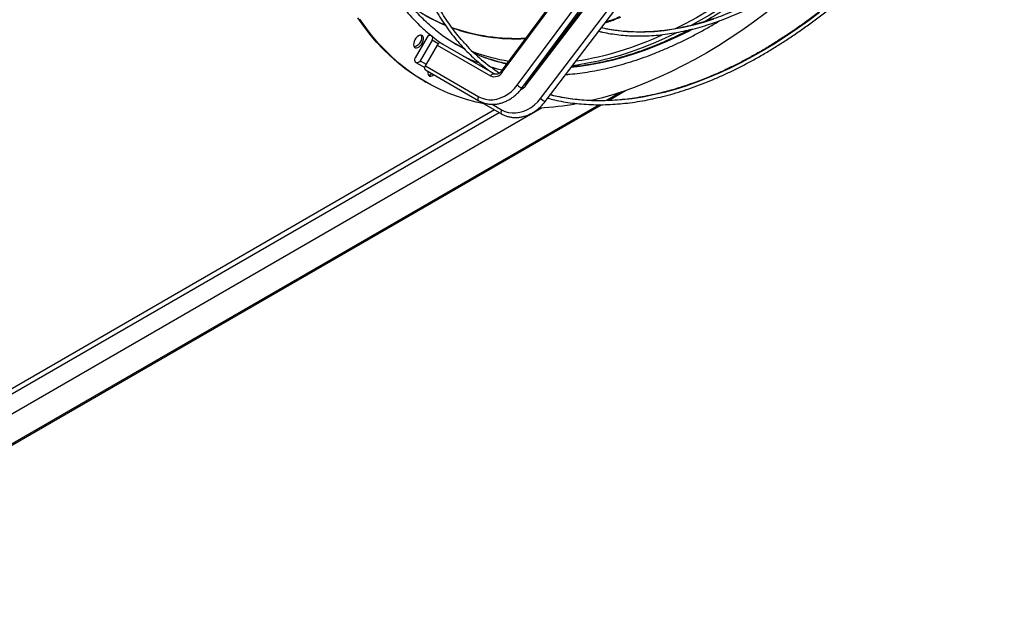
# Model space of a CAD drawing. Units: millimetres. Extents: x 5 to 414, y 3 to 291.
# Drawn here: x 286 to 298, y 70 to 76 of the extents above; entities that cross this region are included whole.
import ezdxf

# ---------------------------------------------------------------- set-up
doc = ezdxf.new("R2010")
doc.units = ezdxf.units.MM

msp = doc.modelspace()

# ---------------------------------------------------------------- linework, layer by layer
at = {"color": 7, "linetype": 'Continuous', "lineweight": 25}
for p, q in [((291.635, 75.859), (293.192, 77.958)), ((291.813, 75.708), (293.37, 77.807)), ((291.867, 75.671), (293.424, 77.77)), ((291.912, 75.7), (293.5, 77.781)), ((292.089, 75.549), (293.677, 77.631)), ((292.143, 75.512), (293.731, 77.593)), ((293.008, 77.165), (292.483, 76.477)), ((292.196, 76.644), (291.623, 75.872)), ((292.483, 76.477), (291.9, 75.713)), ((290.743, 76.275), (290.601, 76.029)), ((290.802, 76.241), (290.66, 75.995)), ((290.875, 76.198), (290.802, 76.241)), ((291.52, 75.851), (290.904, 76.206)), ((290.862, 76.182), (290.733, 75.954)), ((290.862, 76.182), (291.495, 75.816)), ((290.61, 75.976), (290.715, 75.916)), ((290.66, 75.995), (290.733, 75.954)), ((290.722, 75.936), (290.733, 75.954)), ((290.722, 75.936), (291.355, 75.57)), ((290.723, 75.888), (291.356, 75.522)), ((292.052, 75.913), (292.047, 75.913)), ((290.703, 75.757), (290.727, 75.744)), ((291.537, 75.841), (291.529, 75.846)), ((291.987, 75.833), (291.991, 75.833)), ((290.994, 75.731), (291.627, 75.365)), ((292.895, 75.525), (293.099, 75.643)), ((292.208, 75.59), (292.204, 75.591)), ((282.48, 69.513), (292.809, 75.475)), ((283.028, 70.201), (292.101, 75.439)), ((291.544, 75.413), (285.635, 72.002))]:
    msp.add_line(p, q, dxfattribs=at)
at = {"color": 8, "linetype": 'Continuous', "lineweight": 25}
for p, q in [((292.362, 76.319), (292.346, 76.316)), ((292.356, 76.311), (292.34, 76.308)), ((292.05, 75.909), (292.044, 75.91)), ((292.054, 75.914), (292.048, 75.915)), ((292.091, 75.964), (292.084, 75.964)), ((293.041, 75.623), (292.868, 75.524)), ((292.785, 75.475), (282.505, 69.541)), ((283.678, 70.812), (291.597, 75.383)), ((291.513, 75.48), (291.627, 75.414))]:
    msp.add_line(p, q, dxfattribs=at)
at = {"color": 8, "linetype": 'Continuous', "lineweight": 25, "flags": 128}
for points in [[(296.254, 78.505), (296.251, 78.5), (296.135, 78.356), (296.018, 78.214), (295.899, 78.076), (295.778, 77.941), (295.655, 77.81), (295.53, 77.681), (295.404, 77.557), (295.277, 77.436), (295.149, 77.32), (295.019, 77.207), (294.889, 77.098), (294.758, 76.994), (294.626, 76.894), (294.493, 76.798), (294.36, 76.707), (294.227, 76.62), (294.093, 76.538), (293.959, 76.461), (293.869, 76.412)], [(295.822, 78.064), (295.744, 77.977), (295.622, 77.847), (295.498, 77.719), (295.373, 77.596), (295.247, 77.476), (295.119, 77.36), (294.991, 77.248), (294.861, 77.14), (294.731, 77.036), (294.599, 76.937), (294.468, 76.842), (294.336, 76.751), (294.203, 76.665), (294.07, 76.584), (293.938, 76.507), (293.805, 76.435), (293.688, 76.376)], [(295.401, 76.569), (295.269, 76.471), (295.137, 76.377), (295.004, 76.287), (294.872, 76.202), (294.739, 76.122), (294.606, 76.046), (294.473, 75.975), (294.34, 75.91), (294.208, 75.849), (294.076, 75.793), (293.945, 75.742), (293.814, 75.696), (293.685, 75.656), (293.556, 75.621), (293.428, 75.59), (293.302, 75.566), (293.177, 75.546), (293.054, 75.532), (292.932, 75.523), (292.812, 75.52), (292.693, 75.522), (292.577, 75.529), (292.463, 75.541), (292.35, 75.559), (292.241, 75.582), (292.208, 75.59)], [(294.14, 76.488), (294.021, 76.451), (293.903, 76.418), (293.786, 76.391), (293.67, 76.369), (293.556, 76.353), (293.443, 76.341), (293.332, 76.336), (293.223, 76.335), (293.115, 76.34), (293.01, 76.35), (292.907, 76.366), (292.81, 76.386)], [(294.117, 76.494), (294.077, 76.471)], [(293.891, 76.369), (293.851, 76.349), (293.719, 76.284), (293.587, 76.223), (293.455, 76.168), (293.324, 76.119), (293.194, 76.074), (293.065, 76.034), (292.936, 76), (292.809, 75.971), (292.683, 75.947), (292.559, 75.928), (292.452, 75.917)], [(293.713, 76.332), (293.693, 76.322), (293.56, 76.259), (293.427, 76.202), (293.295, 76.149), (293.164, 76.102), (293.033, 76.06), (292.904, 76.024), (292.775, 75.992), (292.648, 75.966), (292.522, 75.945), (292.468, 75.937)], [(291.165, 76.155), (291.155, 76.159), (291.08, 76.196)], [(291.495, 75.816), (291.505, 75.829), (291.516, 75.839), (291.527, 75.843), (291.537, 75.841), (291.537, 75.841)], [(291.356, 75.522), (291.349, 75.529), (291.347, 75.541), (291.349, 75.555), (291.355, 75.57)], [(291.627, 75.414), (291.621, 75.399), (291.619, 75.385), (291.621, 75.373), (291.627, 75.366), (291.627, 75.365)]]:
    msp.add_lwpolyline(points, dxfattribs=at)
at = {"color": 7, "linetype": 'Continuous', "lineweight": 25, "flags": 128}
for points in [[(295.529, 77.225), (295.429, 77.129), (295.296, 77.006), (295.161, 76.888), (295.026, 76.773), (294.89, 76.662), (294.753, 76.556), (294.615, 76.454), (294.477, 76.356), (294.339, 76.263), (294.2, 76.175), (294.061, 76.091), (293.922, 76.012), (293.783, 75.938), (293.645, 75.868), (293.506, 75.804), (293.368, 75.745), (293.231, 75.69), (293.095, 75.641), (292.959, 75.597), (292.824, 75.558), (292.69, 75.525), (292.682, 75.523)], [(290.703, 75.757), (290.666, 75.779), (290.57, 75.84), (290.478, 75.906), (290.388, 75.978), (290.302, 76.054), (290.219, 76.134), (290.139, 76.22), (290.063, 76.31), (289.99, 76.405), (289.921, 76.504)], [(291.421, 75.484), (291.323, 75.506), (291.211, 75.536), (291.101, 75.572), (290.994, 75.613), (290.89, 75.658), (290.788, 75.709), (290.69, 75.766), (290.594, 75.827), (290.501, 75.893), (290.412, 75.964), (290.326, 76.04), (290.243, 76.121), (290.163, 76.206), (290.087, 76.296), (290.014, 76.391), (289.945, 76.49)], [(290.641, 76.293), (290.625, 76.281), (290.61, 76.265), (290.598, 76.246), (290.588, 76.226), (290.583, 76.205), (290.582, 76.186), (290.585, 76.17), (290.593, 76.158), (290.604, 76.151), (290.617, 76.149), (290.633, 76.153), (290.649, 76.162), (290.664, 76.176), (290.678, 76.194), (290.689, 76.213), (290.696, 76.234), (290.7, 76.254), (290.699, 76.272), (290.693, 76.286), (290.684, 76.296), (290.671, 76.301), (290.657, 76.3), (290.641, 76.293)], [(290.669, 76.301), (290.673, 76.293), (290.676, 76.277), (290.675, 76.258), (290.67, 76.237), (290.66, 76.217), (290.648, 76.198), (290.633, 76.182), (290.617, 76.17)], [(290.617, 76.17), (290.601, 76.164), (290.589, 76.162)], [(290.66, 75.995), (290.65, 75.983), (290.637, 75.975), (290.623, 75.973), (290.61, 75.976), (290.6, 75.986), (290.595, 75.999), (290.596, 76.014), (290.601, 76.029)], [(291.267, 75.997), (291.266, 76.007), (291.266, 76.008)], [(291.387, 76.048), (291.314, 76.078), (291.308, 76.08)], [(290.723, 75.888), (290.716, 75.895), (290.714, 75.906), (290.716, 75.921), (290.722, 75.936)], [(290.752, 75.871), (290.752, 75.869), (290.751, 75.85), (290.754, 75.833), (290.761, 75.821), (290.772, 75.814), (290.786, 75.812), (290.802, 75.816), (290.818, 75.825), (290.823, 75.83)], [(290.993, 75.732), (290.994, 75.731), (290.994, 75.731)], [(291.355, 75.57), (291.394, 75.552), (291.436, 75.539), (291.48, 75.533), (291.524, 75.534), (291.57, 75.541), (291.615, 75.555), (291.66, 75.575), (291.702, 75.6), (291.742, 75.631), (291.779, 75.667), (291.813, 75.708)], [(291.627, 75.414), (291.666, 75.395), (291.708, 75.383), (291.752, 75.377), (291.797, 75.378), (291.843, 75.385), (291.889, 75.398), (291.934, 75.418), (291.977, 75.443), (292.017, 75.474), (292.055, 75.509), (292.089, 75.549)]]:
    msp.add_lwpolyline(points, dxfattribs=at)
at = {"color": 7, "linetype": 'Continuous', "lineweight": 25}
for centre, radius, start, end in [((291.704, 78.254), 1.979, 234.1914, 247.6749), ((292.104, 77.932), 2.015, 231.1726, 242.6778), ((290.777, 76.26), 0.0371, 64.3736, 157.1606), ((290.769, 76.263), 0.0396, 325.5267, 44.068), ((290.895, 76.182), 0.026, 70.3601, 140.4453), ((290.921, 76.149), 0.0669, 132.5476, 150.6998), ((292.733, 77.609), 2.09, 222.7115, 237.281), ((291.541, 75.917), 0.11, 245.2499, 328.2509), ((290.756, 75.889), 0.0629, 271.7968, 313.9136), ((291.918, 78.736), 3.302, 272.7459, 280.4038)]:
    msp.add_arc(centre, radius, start, end, dxfattribs=at)
at = {"color": 8, "linetype": 'Continuous', "lineweight": 25}
for centre, radius, start, end in [((291.711, 78.249), 1.979, 233.9981, 247.5358), ((291.481, 80.424), 4.209, 289.0736, 291.7546), ((291.471, 80.436), 4.216, 289.2963, 291.7379), ((291.795, 78.56), 2.298, 250.6507, 272.9869), ((291.801, 78.551), 2.295, 250.5487, 272.7299), ((291.911, 79.827), 3.88, 278.9, 294.7284), ((292.046, 78.132), 2.165, 249.27, 261.1452), ((292.139, 78.027), 2.116, 249.2001, 257.688), ((291.648, 75.883), 0.0279, 204.1616, 242.0765), ((291.934, 75.829), 0.171, 225.2387, 247.2952), ((291.802, 75.782), 0.138, 292.6775, 323.2956), ((291.929, 75.729), 0.0332, 208.6919, 240.0685), ((292.238, 75.704), 0.214, 226.0863, 243.7262)]:
    msp.add_arc(centre, radius, start, end, dxfattribs=at)
at = {"color": 7, "linetype": 'Continuous', "lineweight": 25}
for points, knots in [([(290.885, 82.881), (290.864, 82.841), (290.814, 82.749), (290.74, 82.602), (290.661, 82.442), (290.586, 82.281), (290.514, 82.119), (290.444, 81.957), (290.378, 81.794), (290.315, 81.631), (290.256, 81.467), (290.2, 81.304), (290.147, 81.14), (290.097, 80.977), (290.051, 80.814), (290.009, 80.652), (289.97, 80.49), (289.934, 80.329), (289.902, 80.169), (289.874, 80.01), (289.849, 79.852), (289.828, 79.695), (289.811, 79.54), (289.798, 79.386), (289.788, 79.235), (289.782, 79.085), (289.78, 78.937), (289.781, 78.791), (289.786, 78.647), (289.795, 78.506), (289.808, 78.367), (289.824, 78.231), (289.844, 78.097), (289.868, 77.966), (289.896, 77.839), (289.927, 77.714), (289.962, 77.593), (290, 77.474), (290.042, 77.36), (290.088, 77.248), (290.137, 77.141), (290.189, 77.037), (290.245, 76.936), (290.304, 76.84), (290.367, 76.748), (290.433, 76.659), (290.501, 76.575), (290.573, 76.495), (290.649, 76.419), (290.727, 76.348), (290.808, 76.281), (290.881, 76.225), (290.927, 76.194), (290.945, 76.183)], [0, 0, 0, 0, 0.015032, 0.034893, 0.054754, 0.074614, 0.094476, 0.114338, 0.1342, 0.154063, 0.173926, 0.19379, 0.213655, 0.23352, 0.253387, 0.273254, 0.293123, 0.312992, 0.332862, 0.352734, 0.372607, 0.39248, 0.412355, 0.432231, 0.452109, 0.471987, 0.491866, 0.511746, 0.531626, 0.551507, 0.571388, 0.591269, 0.611149, 0.631027, 0.650904, 0.670779, 0.690651, 0.710518, 0.730381, 0.750238, 0.770088, 0.789931, 0.809765, 0.829589, 0.849403, 0.869205, 0.888997, 0.908777, 0.928546, 0.948305, 0.968054, 0.987795, 1, 1, 1, 1]), ([(290.844, 76.36), (290.839, 76.364), (290.807, 76.388), (290.75, 76.438), (290.675, 76.51), (290.603, 76.586), (290.534, 76.666), (290.468, 76.751), (290.405, 76.839), (290.345, 76.931), (290.289, 77.028), (290.236, 77.128), (290.186, 77.231), (290.14, 77.339), (290.097, 77.45), (290.058, 77.564), (290.022, 77.682), (289.99, 77.803), (289.962, 77.927), (289.937, 78.054), (289.915, 78.184), (289.897, 78.317), (289.883, 78.452), (289.873, 78.591), (289.866, 78.731), (289.863, 78.874), (289.864, 79.019), (289.868, 79.167), (289.876, 79.316), (289.888, 79.467), (289.904, 79.62), (289.923, 79.774), (289.945, 79.93), (289.972, 80.087), (290.002, 80.245), (290.036, 80.404), (290.073, 80.564), (290.114, 80.725), (290.158, 80.886), (290.205, 81.048), (290.257, 81.21), (290.311, 81.373), (290.369, 81.535), (290.43, 81.697), (290.494, 81.859), (290.562, 82.021), (290.632, 82.181), (290.706, 82.342), (290.782, 82.501), (290.862, 82.66), (290.92, 82.772), (290.953, 82.832), (290.957, 82.839)], [0, 0, 0, 0, 0.003883, 0.024695, 0.045499, 0.066293, 0.087075, 0.107846, 0.128604, 0.149349, 0.170083, 0.190805, 0.211516, 0.232218, 0.252912, 0.273598, 0.294278, 0.314953, 0.335624, 0.356292, 0.376956, 0.397619, 0.418281, 0.438941, 0.459602, 0.480262, 0.500922, 0.521583, 0.542244, 0.562907, 0.58357, 0.604234, 0.624899, 0.645565, 0.666232, 0.6869, 0.70757, 0.72824, 0.748911, 0.769584, 0.790257, 0.810931, 0.831606, 0.852281, 0.872958, 0.893635, 0.914312, 0.93499, 0.955668, 0.976347, 0.997025, 1, 1, 1, 1]), ([(291.497, 82.53), (291.475, 82.489), (291.425, 82.397), (291.351, 82.25), (291.272, 82.089), (291.197, 81.928), (291.124, 81.767), (291.055, 81.604), (290.989, 81.441), (290.926, 81.278), (290.866, 81.114), (290.81, 80.951), (290.757, 80.787), (290.708, 80.624), (290.661, 80.461), (290.619, 80.299), (290.58, 80.137), (290.544, 79.976), (290.512, 79.816), (290.484, 79.657), (290.459, 79.499), (290.438, 79.342), (290.421, 79.187), (290.407, 79.034), (290.397, 78.882), (290.391, 78.732), (290.389, 78.584), (290.39, 78.438), (290.395, 78.295), (290.404, 78.154), (290.416, 78.015), (290.433, 77.879), (290.453, 77.746), (290.476, 77.615), (290.503, 77.487), (290.534, 77.363), (290.569, 77.242), (290.607, 77.124), (290.649, 77.009), (290.694, 76.898), (290.743, 76.79), (290.795, 76.686), (290.85, 76.586), (290.909, 76.49), (290.971, 76.397), (291.037, 76.309), (291.105, 76.225), (291.177, 76.145), (291.251, 76.069), (291.329, 75.998), (291.41, 75.931), (291.474, 75.882), (291.511, 75.857), (291.52, 75.851)], [0, 0, 0, 0, 0.015322, 0.035298, 0.055274, 0.07525, 0.095226, 0.115203, 0.13518, 0.155157, 0.175134, 0.195112, 0.21509, 0.235069, 0.255048, 0.275028, 0.295008, 0.314989, 0.33497, 0.354953, 0.374935, 0.394919, 0.414902, 0.434887, 0.454872, 0.474858, 0.494844, 0.514831, 0.534818, 0.554806, 0.574793, 0.59478, 0.614767, 0.634753, 0.654739, 0.674723, 0.694705, 0.714685, 0.734662, 0.754637, 0.774607, 0.794573, 0.814534, 0.83449, 0.85444, 0.874384, 0.894321, 0.914252, 0.934176, 0.954095, 0.974008, 0.993916, 1, 1, 1, 1]), ([(291.201, 76.189), (291.183, 76.209), (291.141, 76.255), (291.078, 76.331), (291.014, 76.418), (290.952, 76.509), (290.894, 76.604), (290.839, 76.703), (290.787, 76.805), (290.739, 76.912), (290.694, 77.021), (290.652, 77.135), (290.615, 77.251), (290.58, 77.371), (290.55, 77.494), (290.523, 77.621), (290.499, 77.75), (290.479, 77.882), (290.463, 78.017), (290.451, 78.154), (290.442, 78.294), (290.437, 78.437), (290.435, 78.581), (290.438, 78.728), (290.444, 78.877), (290.454, 79.028), (290.467, 79.18), (290.484, 79.334), (290.505, 79.49), (290.53, 79.647), (290.558, 79.805), (290.589, 79.964), (290.625, 80.124), (290.663, 80.285), (290.706, 80.447), (290.752, 80.609), (290.801, 80.771), (290.854, 80.934), (290.91, 81.097), (290.969, 81.26), (291.032, 81.423), (291.098, 81.585), (291.167, 81.747), (291.239, 81.908), (291.314, 82.068), (291.392, 82.228), (291.466, 82.374), (291.515, 82.465), (291.536, 82.505)], [0, 0, 0, 0, 0.016848, 0.038873, 0.06089, 0.0829, 0.104903, 0.126899, 0.148888, 0.170872, 0.19285, 0.214824, 0.236794, 0.25876, 0.280724, 0.302685, 0.324645, 0.346603, 0.36856, 0.390517, 0.412473, 0.434429, 0.456385, 0.478341, 0.500298, 0.522255, 0.544212, 0.56617, 0.588128, 0.610087, 0.632047, 0.654008, 0.675969, 0.69793, 0.719893, 0.741855, 0.763819, 0.785783, 0.807747, 0.829712, 0.851677, 0.873643, 0.895609, 0.917575, 0.939542, 0.961508, 0.983475, 1, 1, 1, 1]), ([(296.911, 79.367), (296.9, 79.349), (296.857, 79.281), (296.782, 79.164), (296.684, 79.017), (296.583, 78.872), (296.48, 78.729), (296.375, 78.588), (296.268, 78.45), (296.16, 78.314), (296.049, 78.181), (295.937, 78.051), (295.823, 77.924), (295.707, 77.8), (295.591, 77.679), (295.472, 77.561), (295.353, 77.446), (295.233, 77.335), (295.111, 77.228), (294.989, 77.124), (294.866, 77.024), (294.742, 76.928), (294.618, 76.836), (294.493, 76.748), (294.368, 76.664), (294.243, 76.584), (294.131, 76.515), (294.06, 76.475), (294.031, 76.459)], [0, 0, 0, 0, 0.014102, 0.054044, 0.093986, 0.133928, 0.173869, 0.213809, 0.253748, 0.293685, 0.333622, 0.373557, 0.413491, 0.453423, 0.493353, 0.533281, 0.573208, 0.613132, 0.653054, 0.692974, 0.732891, 0.772806, 0.812719, 0.85263, 0.892538, 0.932444, 0.972349, 1, 1, 1, 1]), ([(292.78, 76.347), (292.795, 76.343), (292.84, 76.331), (292.92, 76.317), (293.019, 76.303), (293.12, 76.294), (293.222, 76.29), (293.326, 76.29), (293.432, 76.296), (293.54, 76.306), (293.648, 76.321), (293.758, 76.341), (293.87, 76.365), (293.982, 76.395), (294.095, 76.429), (294.209, 76.467), (294.323, 76.511), (294.438, 76.559), (294.554, 76.611), (294.67, 76.668), (294.786, 76.73), (294.902, 76.795), (295.018, 76.865), (295.134, 76.94), (295.25, 77.018), (295.365, 77.101), (295.48, 77.187), (295.594, 77.277), (295.707, 77.371), (295.819, 77.469), (295.931, 77.571), (296.041, 77.676), (296.15, 77.784), (296.258, 77.895), (296.364, 78.01), (296.469, 78.128), (296.572, 78.248), (296.674, 78.371), (296.773, 78.498), (296.871, 78.626), (296.966, 78.757), (297.06, 78.89), (297.151, 79.026), (297.214, 79.123), (297.247, 79.176), (297.251, 79.182)], [0, 0, 0, 0, 0.010934, 0.034899, 0.058873, 0.082857, 0.106851, 0.130854, 0.154867, 0.178889, 0.202918, 0.226954, 0.250996, 0.275043, 0.299094, 0.323149, 0.347205, 0.371264, 0.395324, 0.419385, 0.443447, 0.467508, 0.491569, 0.51563, 0.53969, 0.563749, 0.587807, 0.611865, 0.635922, 0.659978, 0.684033, 0.708087, 0.73214, 0.756192, 0.780244, 0.804295, 0.828346, 0.852395, 0.876444, 0.900493, 0.924542, 0.94859, 0.972637, 0.996685, 1, 1, 1, 1]), ([(297.21, 79.205), (297.208, 79.201), (297.177, 79.152), (297.116, 79.057), (297.025, 78.923), (296.933, 78.79), (296.838, 78.659), (296.741, 78.531), (296.642, 78.406), (296.541, 78.283), (296.438, 78.163), (296.334, 78.046), (296.228, 77.932), (296.121, 77.821), (296.013, 77.713), (295.903, 77.609), (295.792, 77.508), (295.681, 77.41), (295.568, 77.317), (295.455, 77.227), (295.341, 77.141), (295.227, 77.059), (295.112, 76.981), (294.997, 76.907), (294.882, 76.838), (294.767, 76.772), (294.652, 76.711), (294.537, 76.655), (294.423, 76.603), (294.309, 76.555), (294.196, 76.512), (294.083, 76.474), (293.971, 76.44), (293.86, 76.411), (293.751, 76.387), (293.642, 76.367), (293.535, 76.352), (293.429, 76.342), (293.324, 76.337), (293.222, 76.336), (293.121, 76.341), (293.021, 76.349), (292.924, 76.364), (292.854, 76.376), (292.817, 76.386), (292.811, 76.387)], [0, 0, 0, 0, 0.00177, 0.026005, 0.050241, 0.074475, 0.09871, 0.122944, 0.147178, 0.171411, 0.195643, 0.219875, 0.244106, 0.268337, 0.292566, 0.316795, 0.341023, 0.365249, 0.389475, 0.4137, 0.437924, 0.462146, 0.486368, 0.510589, 0.534808, 0.559028, 0.583246, 0.607464, 0.631683, 0.655901, 0.68012, 0.70434, 0.728561, 0.752785, 0.777011, 0.801241, 0.825476, 0.849717, 0.873964, 0.898219, 0.922483, 0.946756, 0.97104, 0.995334, 1, 1, 1, 1]), ([(297.552, 79.019), (297.547, 79.01), (297.511, 78.951), (297.442, 78.843), (297.344, 78.694), (297.244, 78.548), (297.141, 78.404), (297.037, 78.262), (296.93, 78.122), (296.822, 77.985), (296.711, 77.851), (296.599, 77.72), (296.485, 77.591), (296.37, 77.465), (296.253, 77.343), (296.135, 77.224), (296.016, 77.108), (295.895, 76.995), (295.774, 76.886), (295.651, 76.781), (295.528, 76.679), (295.404, 76.581), (295.279, 76.487), (295.154, 76.397), (295.029, 76.311), (294.903, 76.23), (294.777, 76.152), (294.651, 76.079), (294.525, 76.009), (294.4, 75.945), (294.274, 75.884), (294.149, 75.829), (294.025, 75.777), (293.901, 75.731), (293.777, 75.689), (293.655, 75.651), (293.533, 75.618), (293.413, 75.59), (293.294, 75.567), (293.175, 75.548), (293.059, 75.535), (292.943, 75.526), (292.829, 75.521), (292.717, 75.522), (292.607, 75.527), (292.498, 75.537), (292.392, 75.552), (292.293, 75.57), (292.232, 75.585), (292.204, 75.592)], [0, 0, 0, 0, 0.003577, 0.02533, 0.047082, 0.068834, 0.090586, 0.112338, 0.134089, 0.15584, 0.177591, 0.199341, 0.221091, 0.242841, 0.264589, 0.286338, 0.308085, 0.329832, 0.351579, 0.373325, 0.39507, 0.416814, 0.438558, 0.4603, 0.482043, 0.503784, 0.525525, 0.547266, 0.569006, 0.590746, 0.612485, 0.634225, 0.655965, 0.677705, 0.699446, 0.721188, 0.742932, 0.764677, 0.786425, 0.808176, 0.82993, 0.851689, 0.873453, 0.895222, 0.916998, 0.93878, 0.960569, 0.982365, 1, 1, 1, 1]), ([(292.174, 75.552), (292.2, 75.545), (292.262, 75.529), (292.359, 75.51), (292.467, 75.494), (292.576, 75.483), (292.688, 75.476), (292.801, 75.474), (292.916, 75.477), (293.032, 75.485), (293.15, 75.498), (293.269, 75.515), (293.389, 75.538), (293.511, 75.565), (293.633, 75.596), (293.757, 75.633), (293.881, 75.674), (294.006, 75.72), (294.131, 75.77), (294.257, 75.825), (294.384, 75.885), (294.51, 75.949), (294.637, 76.017), (294.764, 76.09), (294.891, 76.167), (295.018, 76.248), (295.144, 76.333), (295.27, 76.423), (295.396, 76.516), (295.521, 76.614), (295.645, 76.715), (295.768, 76.819), (295.891, 76.928), (296.012, 77.04), (296.132, 77.156), (296.251, 77.274), (296.369, 77.396), (296.485, 77.522), (296.6, 77.65), (296.713, 77.781), (296.825, 77.915), (296.934, 78.052), (297.042, 78.191), (297.148, 78.333), (297.251, 78.477), (297.352, 78.623), (297.451, 78.772), (297.532, 78.896), (297.578, 78.972), (297.593, 78.996)], [0, 0, 0, 0, 0.0167881, 0.0383449, 0.0599081, 0.0814781, 0.1030549, 0.1246385, 0.1462287, 0.1678251, 0.1894271, 0.2110343, 0.232646, 0.2542617, 0.2758807, 0.2975025, 0.3191267, 0.3407526, 0.3623799, 0.3840083, 0.4056374, 0.4272668, 0.4488965, 0.4705261, 0.4921555, 0.5137845, 0.5354131, 0.5570412, 0.5786688, 0.6002958, 0.6219222, 0.6435479, 0.665173, 0.6867976, 0.7084215, 0.7300448, 0.7516676, 0.7732899, 0.7949117, 0.8165331, 0.838154, 0.8597745, 0.8813947, 0.9030146, 0.9246342, 0.9462536, 0.9678728, 0.9894919, 1, 1, 1, 1]), ([(292.388, 75.833), (292.404, 75.834), (292.458, 75.838), (292.553, 75.849), (292.673, 75.866), (292.793, 75.888), (292.915, 75.915), (293.038, 75.947), (293.161, 75.984), (293.286, 76.025), (293.411, 76.071), (293.537, 76.122), (293.663, 76.177), (293.79, 76.237), (293.917, 76.301), (294.044, 76.37), (294.144, 76.427), (294.202, 76.462), (294.218, 76.472)], [0, 0, 0, 0, 0.027263, 0.094844, 0.162453, 0.230087, 0.297744, 0.365419, 0.43311, 0.500814, 0.568529, 0.636251, 0.703979, 0.77171, 0.839444, 0.90718, 0.974914, 1, 1, 1, 1]), ([(292.453, 76.461), (292.455, 76.46), (292.459, 76.458), (292.463, 76.456), (292.466, 76.455)], [0, 0, 0, 0, 0.41755, 1, 1, 1, 1]), ([(293.852, 76.362), (293.815, 76.344), (293.737, 76.304), (293.617, 76.248), (293.493, 76.194), (293.37, 76.145), (293.247, 76.1), (293.124, 76.06), (293.003, 76.024), (292.882, 75.993), (292.763, 75.967), (292.645, 75.946), (292.543, 75.931), (292.48, 75.925), (292.456, 75.923)], [0, 0, 0, 0, 0.076471, 0.163373, 0.250276, 0.337181, 0.42409, 0.511005, 0.597928, 0.684863, 0.771814, 0.858783, 0.945776, 1, 1, 1, 1]), ([(291.172, 76.052), (291.199, 76.039), (291.258, 76.01), (291.323, 75.983), (291.361, 75.97), (291.367, 75.968)], [0, 0, 0, 0, 0.427304, 0.921292, 1, 1, 1, 1]), ([(291.689, 75.961), (291.676, 75.963), (291.629, 75.973), (291.55, 75.994), (291.461, 76.021), (291.406, 76.042), (291.384, 76.051)], [0, 0, 0, 0, 0.11789, 0.443838, 0.769978, 1, 1, 1, 1]), ([(291.503, 75.922), (291.519, 75.917), (291.562, 75.904), (291.607, 75.894), (291.634, 75.887)], [0, 0, 0, 0, 0.3739214, 1, 1, 1, 1]), ([(291.529, 75.846), (291.528, 75.846), (291.527, 75.847), (291.525, 75.848), (291.523, 75.849), (291.521, 75.849), (291.52, 75.85), (291.519, 75.851), (291.519, 75.851), (291.519, 75.851), (291.519, 75.851)], [0, 0, 0, 0, 0.203121, 0.404667, 0.504505, 0.602786, 0.700563, 0.798332, 0.89665, 1, 1, 1, 1]), ([(291.623, 75.872), (291.621, 75.869), (291.615, 75.861), (291.603, 75.85), (291.587, 75.841), (291.571, 75.836), (291.557, 75.835), (291.545, 75.837), (291.539, 75.84), (291.537, 75.841)], [0, 0, 0, 0, 0.07687, 0.237681, 0.398342, 0.559558, 0.72376, 0.895686, 1, 1, 1, 1]), ([(291.356, 75.522), (291.362, 75.519), (291.381, 75.509), (291.413, 75.496), (291.453, 75.485), (291.494, 75.48), (291.536, 75.479), (291.579, 75.484), (291.621, 75.494), (291.663, 75.508), (291.704, 75.528), (291.744, 75.552), (291.782, 75.58), (291.817, 75.612), (291.846, 75.643), (291.861, 75.664), (291.867, 75.671)], [0, 0, 0, 0, 0.042343, 0.117366, 0.192406, 0.267547, 0.342882, 0.41847, 0.494332, 0.570456, 0.646806, 0.723336, 0.800001, 0.876761, 0.953585, 1, 1, 1, 1]), ([(291.9, 75.713), (291.898, 75.71), (291.894, 75.706), (291.89, 75.702), (291.889, 75.701)], [0, 0, 0, 0, 0.6013305, 1, 1, 1, 1]), ([(291.627, 75.365), (291.634, 75.362), (291.653, 75.352), (291.685, 75.339), (291.725, 75.328), (291.766, 75.323), (291.808, 75.322), (291.851, 75.327), (291.894, 75.336), (291.936, 75.351), (291.978, 75.37), (292.018, 75.393), (292.056, 75.421), (292.092, 75.453), (292.121, 75.484), (292.137, 75.504), (292.143, 75.512)], [0, 0, 0, 0, 0.042359, 0.117412, 0.192507, 0.267735, 0.34318, 0.418889, 0.494871, 0.571106, 0.647553, 0.724166, 0.800899, 0.877717, 0.954593, 1, 1, 1, 1])]:
    msp.add_open_spline(points, degree=3, knots=knots, dxfattribs=at)

doc.saveas('drawing.dxf')
